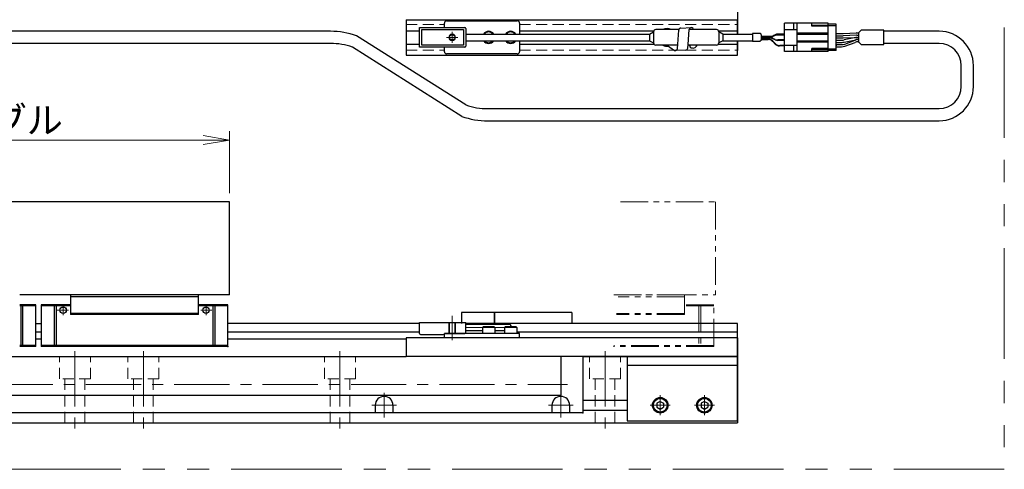
# Model space of a CAD drawing. Extents: x 2950 to 4535, y -5316 to -3249.
# Drawn here: x 4090 to 4535, y -4801 to -4598 of the extents above; entities that cross this region are included whole.
import ezdxf

# ---------------------------------------------------------------- set-up
doc = ezdxf.new("R2010")
doc.units = 0
doc.header["$MEASUREMENT"] = 0
for name, pattern in [('CENTER', [2, 1.25, -0.25, 0.25, -0.25]), ('CNS_SOLID', [0]), ('HIDDEN', [0.375, 0.25, -0.125]), ('PHANTOM2', [1.25, 0.625, -0.125, 0.125, -0.125, 0.125, -0.125])]:
    doc.linetypes.add(name, pattern=pattern)
doc.layers.get('0').update_dxf_attribs({"linetype": 'CONTINUOUS'})
doc.layers.add('AM_0', color=7, linetype='CNS_SOLID')
for name, color, linetype, lineweight in [('中心線', 1, 'CENTER', 15), ('二点鎖線', 5, 'PHANTOM2', 13), ('実線', 255, 'CONTINUOUS', 30), ('寸法', 3, 'CONTINUOUS', 13), ('破線', 252, 'HIDDEN', 13), ('細線', 6, 'CONTINUOUS', 13)]:
    doc.layers.add(name, color=color, linetype=linetype, lineweight=lineweight)
doc.styles.get("Standard").update_dxf_attribs({"font": 'MS Gothic.ttf'})
doc.dimstyles.new('STD-I1', dxfattribs={"dimscale": 2, "dimtxt": 3, "dimasz": 3, "dimexe": 1, "dimexo": 1, "dimgap": 0.75, "dimtad": 1, "dimdec": 8, "dimzin": 9, "dimdsep": 46, "dimtxsty": 'STANDARD', "dimblk1": 'OPEN', "dimblk2": 'OPEN', "dimsah": 1, "dimcen": 2.5, "dimclrd": 4, "dimclre": 4, "dimclrt": 256, "dimadec": 7, "dimazin": 2, "dimtm": 1e-09, "dimtfac": 0.8, "dimtdec": 8, "dimtmove": 0, "dimatfit": 0, "dimldrblk": 'OPEN', "dimfxl": 1, "dimtolj": 1, "dimtzin": 9, "dimlwd": 15, "dimlwe": 15, "dimarcsym": 0})

# ---------------------------------------------------------------- blocks, each defined once
blk = doc.blocks.new('_OPEN')
at = {"color": 0, "linetype": 'ByBlock'}
for p, q in [((-1, 0.167), (0, 0)), ((0, 0), (-1, -0.167)), ((0, 0), (-1, 0))]:
    blk.add_line(p, q, dxfattribs=at)
blk = doc.blocks.new('*D58')
at = {"layer": '寸法', "color": 4, "lineweight": 15, "ltscale": 30}
for p, q in [((3924.69, -4676), (3924.69, -4648)), ((4184.69, -4676), (4184.69, -4648)), ((3936.69, -4652), (4172.69, -4652))]:
    blk.add_line(p, q, dxfattribs=at)
at = {"layer": '寸法', "color": 4, "lineweight": 15, "ltscale": 30, "xscale": 12, "yscale": 12, "zscale": 12, "rotation": 180}
blk.add_blockref('_OPEN', (3924.69, -4652), dxfattribs=at)
at = {"layer": '寸法', "color": 4, "lineweight": 15, "ltscale": 30, "xscale": 12, "yscale": 12, "zscale": 12}
blk.add_blockref('_OPEN', (4184.69, -4652), dxfattribs=at)
at = {"layer": '寸法', "ltscale": 30, "insert": (4054.69, -4643), "char_height": 12, "attachment_point": 5}
blk.add_mtext('\\A1;260\u3000テーブル', dxfattribs=at)

msp = doc.modelspace()

# ---------------------------------------------------------------- linework, layer by layer
at = {"layer": 'AM_0', "color": 6, "ltscale": 20, "extrusion": (-1, 0, -1e-16)}
msp.add_point((4183.98847848, -4745.40009622), dxfattribs=at)
msp.add_point((4183.98847848, -4745.40009622), dxfattribs=at)
at = {"layer": '中心線', "ltscale": 20}
for p, q in [((4285.48847848, -4603.02423636), (4285.48847848, -4608.02423636)), ((4282.98847848, -4605.52423636), (4287.98847848, -4605.52423636)), ((4285.48847848, -4742.50009622), (4285.48847848, -4731.50009622)), ((4291.68847848, -4736.75009622), (4314.68847848, -4736.75009622)), ((4114.68847848, -4747.50009622), (4114.68847848, -4783.02222352)), ((4145.68847848, -4747.50009622), (4145.68847848, -4783.02222352)), ((4234.68847848, -4747.50009622), (4234.68847848, -4783.02222352)), ((4354.68847848, -4747.50009622), (4354.68847848, -4783.02222352)), ((4079.68847848, -4762.57909622), (4337.68847848, -4762.57909622)), ((4254.68847848, -4766.40009622), (4254.68847848, -4777.60009622)), ((4334.68847848, -4766.40009622), (4334.68847848, -4777.60009622)), ((4379.68847848, -4767.48409642), (4379.68847848, -4776.51609602)), ((4399.68847848, -4767.48409642), (4399.68847848, -4776.51609602)), ((4260.28847848, -4772.00009622), (4249.08847848, -4772.00009622)), ((4340.28847848, -4772.00009622), (4329.08847848, -4772.00009622)), ((4384.20447948, -4772.00009622), (4375.17247898, -4772.00009622)), ((4404.20447948, -4772.00009622), (4395.17247898, -4772.00009622))]:
    msp.add_line(p, q, dxfattribs=at)
at = {"layer": '中心線', "color": 6, "ltscale": 20}
for p, q in [((4111.74798569, -4729.00009622), (4106.68869574, -4729.00009622)), ((4109.3360494, -4731.26006736), (4109.3360494, -4727.00009622)), ((4171.62897127, -4729.00009622), (4176.68826123, -4729.00009622)), ((4174.04090756, -4731.26006736), (4174.04090756, -4727.00009622))]:
    msp.add_line(p, q, dxfattribs=at)
at = {"layer": '二点鎖線', "ltscale": 20}
for p, q in [((4361.69218314, -4680.00009622), (4404.68847848, -4680.00009622)), ((4404.68847848, -4680.00009622), (4404.68847848, -4722.00009622)), ((4358.67458752, -4722.00009622), (4404.68847848, -4722.00009622)), ((4390.68847848, -4723.00009622), (4360.58583471, -4723.00009622)), ((4390.68847848, -4722.00009622), (4360.67458752, -4722.00009622)), ((4390.68847848, -4731.00009622), (4390.68847848, -4722.00009622)), ((4403.98847848, -4726.50009622), (4390.68847848, -4726.50009622)), ((4403.98847848, -4727.00009622), (4390.68847848, -4727.00009622)), ((4397.18456596, -4726.50009622), (4397.18456596, -4745.40009622)), ((4398.02984465, -4726.50009622), (4398.02984465, -4745.40009622)), ((4403.98847848, -4745.40009622), (4403.98847848, -4726.50009622)), ((4390.68847848, -4731.00009622), (4359.87581221, -4731.00009622)), ((4390.68847848, -4730.50009622), (4359.92018862, -4730.50009622)), ((4403.98847848, -4745.40009622), (4358.59777171, -4745.40009622)), ((4403.98847848, -4744.90009622), (4358.64214812, -4744.90009622))]:
    msp.add_line(p, q, dxfattribs=at)
at = {"layer": '二点鎖線', "color": 6, "ltscale": 80}
msp.add_lwpolyline([(3067.82525019, -4300.98971105), (4535.47150498, -4300.98971105), (4535.47150498, -4800.98971105), (3067.82525019, -4800.98971105)], close=True, dxfattribs=at)
at = {"layer": '二点鎖線', "ltscale": 20, "extrusion": (-1, 0, -1e-16)}
msp.add_point((4401.98847848, -4745.40009622), dxfattribs=at)
msp.add_point((4401.98847848, -4745.40009622), dxfattribs=at)
at = {"layer": '実線', "color": 4, "ltscale": 20}
for p, q in [((4414.68847853, -4576.52423636), (4414.68847853, -4604.02423636)), ((4414.68847853, -4607.02423636), (4414.68847853, -4611.52423636)), ((4414.68847848, -4750.00009622), (4364.68847848, -4750.00009622)), ((4364.68847848, -4750.00009622), (4364.68847848, -4779.00009622)), ((4414.68847848, -4779.00009622), (4414.68847848, -4750.00009622)), ((4414.68847848, -4754.00009622), (4364.68847848, -4754.00009622)), ((4364.68847848, -4779.00009622), (4414.68847848, -4779.00009622))]:
    msp.add_line(p, q, dxfattribs=at)
at = {"layer": '実線', "ltscale": 20}
for p, q in [((4264.68847848, -4597.52423636), (4414.68847853, -4597.52423636)), ((4264.68847848, -4597.52423636), (4264.68847848, -4613.52423636)), ((4414.68847853, -4604.02423636), (4414.68847853, -4597.52423636)), ((4459.38847848, -4599.57423636), (4455.68847848, -4599.57423636)), ((4459.38847848, -4600.22423636), (4455.68847848, -4600.22423636)), ((4459.38847848, -4611.47423636), (4459.38847848, -4599.57423636)), ((4230.44658075, -4602.77423636), (4066.18847853, -4602.77423636)), ((4291.66751324, -4636.08998705), (4242.17402083, -4604.76726471)), ((4264.68847848, -4602.52423636), (4270.68847848, -4602.52423636)), ((4315.98847848, -4602.52423636), (4376.82245308, -4602.52423636)), ((4387.6339537, -4608.52321244), (4388.04441789, -4602.20469122)), ((4389.03886299, -4601.30994777), (4393.75682783, -4601.06477181)), ((4392.30464793, -4608.72464074), (4392.76238273, -4601.95951526)), ((4394.53825524, -4601.44077566), (4394.70629993, -4602.02423636)), ((4406.05450389, -4602.52423636), (4414.68847853, -4602.52423636)), ((4459.38847848, -4603.77423636), (4462.55529515, -4603.77423636)), ((4459.38847848, -4604.77423636), (4462.55529515, -4604.77423636)), ((4462.55529515, -4603.77423636), (4468.52477011, -4603.52764482)), ((4468.52477011, -4604.52764482), (4462.55529515, -4604.77423636)), ((4468.6898643, -4603.52423636), (4469.59190981, -4603.52423636)), ((4468.6898643, -4604.52423636), (4469.59190981, -4604.52423636)), ((4470.63063672, -4602.27423636), (4469.59190981, -4603.31296328)), ((4469.59190981, -4607.73550944), (4469.59190981, -4603.31296328)), ((4505.97965407, -4602.77423636), (4480.97965407, -4602.77423636)), ((4230.44658075, -4608.27423636), (4066.18847848, -4608.27423636)), ((4264.68847848, -4608.52423636), (4270.68847848, -4608.52423636)), ((4315.98847848, -4608.52423636), (4376.82245308, -4608.52423636)), ((4387.45416188, -4610.63120734), (4387.6339537, -4608.52321244)), ((4392.17212671, -4610.38603138), (4392.30464793, -4608.72464074)), ((4392.90530907, -4609.02423636), (4393.30713254, -4609.98004745)), ((4406.05450389, -4608.52423636), (4414.68847853, -4608.52423636)), ((4414.68847853, -4613.52423636), (4414.68847853, -4607.02423636)), ((4459.38847848, -4605.77423636), (4462.55529515, -4605.77423636)), ((4459.38847848, -4606.77423636), (4462.14652174, -4606.77423636)), ((4459.38847848, -4606.77423636), (4462.14652174, -4606.77423636)), ((4459.38847848, -4607.77423636), (4462.13166795, -4607.77423636)), ((4459.38847848, -4608.77423636), (4461.83579548, -4608.77423636)), ((4459.38847848, -4609.09923636), (4459.48847848, -4609.09923636)), ((4459.38847848, -4609.22423636), (4459.48847848, -4609.22423636)), ((4459.38847848, -4609.34923636), (4459.48847848, -4609.34923636)), ((4459.48847848, -4609.34923636), (4459.48847848, -4609.09923636)), ((4462.55529515, -4605.77423636), (4468.52477011, -4605.52764482)), ((4462.93873088, -4607.6919716), (4468.20794322, -4606.60650112)), ((4468.20695841, -4605.6069207), (4462.95561877, -4606.69155202)), ((4463.22969522, -4608.52350876), (4467.93288196, -4606.77496396)), ((4463.22969522, -4609.52350876), (4467.93288196, -4607.77496396)), ((4468.6898643, -4605.52423636), (4469.59190981, -4605.52423636)), ((4469.01500616, -4606.52423636), (4469.59190981, -4606.52423636)), ((4469.01605543, -4605.52423636), (4469.59190981, -4605.52423636)), ((4469.32678169, -4606.52423636), (4469.59190981, -4606.52423636)), ((4469.32678169, -4607.52423636), (4469.59190981, -4607.52423636)), ((4470.63063672, -4608.77423636), (4469.59190981, -4607.73550944)), ((4505.97965407, -4608.27423636), (4480.97965407, -4608.27423636)), ((4289.8505859, -4641.28120801), (4240.35709349, -4609.95848567)), ((4264.68847848, -4613.52423636), (4414.68847853, -4613.52423636)), ((4383.47551587, -4609.46908142), (4385.67828936, -4611.14994694)), ((4391.17768161, -4611.28077482), (4386.45971678, -4611.52595079)), ((4459.38847848, -4610.82423636), (4455.68847848, -4610.82423636)), ((4459.38847848, -4611.47423636), (4455.68847848, -4611.47423636)), ((4459.38847848, -4609.77423636), (4461.83579548, -4609.77423636)), ((4515.97965407, -4627.77423636), (4515.97965407, -4618.27423636)), ((4521.47965407, -4627.77423636), (4521.47965407, -4618.27423636)), ((4301.57802598, -4637.77423636), (4505.97965407, -4637.77423636)), ((4301.57802598, -4643.27423636), (4505.97965407, -4643.27423636)), ((4304.68847848, -4730.00009622), (4304.68847848, -4735.00009622)), ((4339.68847848, -4730.00009622), (4304.68847848, -4730.00009622)), ((4339.68847848, -4730.00009622), (4339.68847848, -4735.00009622)), ((4299.23847848, -4736.80009622), (4299.53847848, -4736.50009622)), ((4304.73847848, -4736.80009622), (4299.23847848, -4736.80009622)), ((4299.23847848, -4736.80009622), (4299.23847848, -4739.50009622)), ((4304.43847848, -4736.50009622), (4299.53847848, -4736.50009622)), ((4304.73847848, -4736.80009622), (4304.43847848, -4736.50009622)), ((4304.73847848, -4736.80009622), (4304.73847848, -4739.50009622)), ((4309.23847848, -4736.80009622), (4309.53847848, -4736.50009622)), ((4314.73847848, -4736.80009622), (4309.23847848, -4736.80009622)), ((4309.23847848, -4736.80009622), (4309.23847848, -4739.50009622)), ((4314.43847848, -4736.50009622), (4309.53847848, -4736.50009622)), ((4314.73847848, -4736.80009622), (4314.43847848, -4736.50009622)), ((4314.73847848, -4736.80009622), (4314.73847848, -4739.50009622)), ((4414.68847848, -4741.50009622), (4264.68847848, -4741.50009622)), ((4264.68847848, -4741.50009622), (4264.68847848, -4750.00009622)), ((4304.73847848, -4739.50009622), (4299.23847848, -4739.50009622)), ((4314.73847848, -4739.50009622), (4309.23847848, -4739.50009622)), ((4414.68847848, -4741.50009622), (4414.68847848, -4750.00009622)), ((4079.68847848, -4749.90009622), (4264.68847848, -4749.90009622)), ((4414.68847848, -4750.00009622), (4264.68847848, -4750.00009622)), ((4334.68847848, -4750.00009622), (4334.68847848, -4767.50009622)), ((4344.68847848, -4750.00009622), (4344.68847848, -4775.50009622)), ((4079.68847848, -4767.50009622), (4334.68847848, -4767.50009622)), ((4250.68847848, -4772.00009622), (4250.68847848, -4775.50009622)), ((4258.68847848, -4772.00009622), (4258.68847848, -4775.50009622)), ((4330.68847848, -4772.00009622), (4330.68847848, -4775.50009622)), ((4338.68847848, -4772.00009622), (4338.68847848, -4775.50009622)), ((4379.68847848, -4770.26804522), (4378.18847848, -4771.13407065)), ((4378.18847848, -4771.13407083), (4378.18847848, -4772.86612179)), ((4378.18847848, -4772.86612179), (4379.68847848, -4773.73214722)), ((4379.68847848, -4770.26804552), (4381.18847848, -4771.13407107)), ((4379.68847848, -4773.73214692), (4381.18847848, -4772.86612137)), ((4381.18847848, -4771.13407083), (4381.18847848, -4772.86612137)), ((4399.68847848, -4770.26804522), (4398.18847848, -4771.13407065)), ((4398.18847848, -4771.13407083), (4398.18847848, -4772.86612179)), ((4398.18847848, -4772.86612179), (4399.68847848, -4773.73214722)), ((4399.68847848, -4770.26804552), (4401.18847848, -4771.13407107)), ((4399.68847848, -4773.73214692), (4401.18847848, -4772.86612137)), ((4401.18847848, -4771.13407083), (4401.18847848, -4772.86612137)), ((4344.68847848, -4775.50009622), (4058.68847848, -4775.50009622))]:
    msp.add_line(p, q, dxfattribs=at)
at = {"layer": '実線', "color": 6, "ltscale": 20}
for p, q in [((4281.98847848, -4601.02423636), (4281.98847848, -4599.02423636)), ((4282.98847848, -4598.02423636), (4314.98847848, -4598.02423636)), ((4315.98847848, -4599.02423636), (4315.98847848, -4604.02423636)), ((4315.98847848, -4607.02423636), (4315.98847848, -4612.02423636)), ((4281.98847848, -4612.02423636), (4281.98847848, -4610.02423636)), ((4314.98847848, -4613.02423636), (4282.98847848, -4613.02423636)), ((4112.68847848, -4722.00009622), (4112.68847848, -4731.00009622)), ((4170.68847848, -4722.00009622), (4112.68847848, -4722.00009622)), ((4170.68847848, -4723.00009622), (4112.68847848, -4723.00009622)), ((4170.68847848, -4731.00009622), (4170.68847848, -4722.00009622)), ((4096.98847848, -4726.50009622), (4089.68847853, -4726.50009622)), ((4096.98847848, -4727.00009622), (4089.68847853, -4727.00009622)), ((4090.18456596, -4726.50009622), (4090.18456596, -4745.40009622)), ((4091.02984465, -4726.50009622), (4091.02984465, -4745.40009622)), ((4096.98847848, -4745.40009622), (4096.98847848, -4726.50009622)), ((4099.38847848, -4726.50009622), (4099.38847848, -4745.40009622)), ((4112.68847848, -4726.50009622), (4099.38847848, -4726.50009622)), ((4112.68847848, -4727.00009622), (4099.38847848, -4727.00009622)), ((4105.34711232, -4726.50009622), (4105.34711232, -4745.40009622)), ((4106.19239101, -4726.50009622), (4106.19239101, -4745.40009622)), ((4183.98847848, -4726.50009622), (4170.68847848, -4726.50009622)), ((4183.98847848, -4727.00009622), (4170.68847848, -4727.00009622)), ((4177.18456596, -4726.50009622), (4177.18456596, -4745.40009622)), ((4178.02984465, -4726.50009622), (4178.02984465, -4745.40009622)), ((4183.98847848, -4745.40009622), (4183.98847848, -4726.50009622)), ((4170.68847848, -4730.50009622), (4112.68847848, -4730.50009622)), ((4170.68847848, -4731.00009622), (4112.68847848, -4731.00009622)), ((4289.68847848, -4730.00009622), (4289.68847848, -4735.00009622)), ((4304.68847848, -4730.00009622), (4289.68847848, -4730.00009622)), ((4304.68847848, -4735.00009622), (4304.68847848, -4730.00009622)), ((4096.98847848, -4735.00009622), (4099.38847848, -4735.00009622)), ((4270.68847848, -4735.00009622), (4183.98847848, -4735.00009622)), ((4414.68847848, -4735.00009622), (4291.68847848, -4735.00009622)), ((4414.68847848, -4750.00009622), (4414.68847848, -4735.00009622)), ((4099.38847848, -4738.97530485), (4096.98847848, -4738.97530485)), ((4099.38847848, -4742.1106876), (4096.98847848, -4742.1106876)), ((4270.68847848, -4738.97530485), (4183.98847848, -4738.97530485)), ((4264.68847848, -4742.1106876), (4183.98847848, -4742.1106876)), ((4315.98847848, -4739.50009622), (4281.98847848, -4739.50009622)), ((4281.98847848, -4741.50009622), (4281.98847848, -4739.50009622)), ((4315.98847848, -4741.50009622), (4281.98847848, -4741.50009622)), ((4414.68847848, -4738.97530485), (4314.73847848, -4738.97530485)), ((4315.98847848, -4741.50009622), (4315.98847848, -4739.50009622)), ((4096.98847848, -4744.90009622), (4089.68847853, -4744.90009622)), ((4096.98847848, -4745.40009622), (4089.68847853, -4745.40009622)), ((4183.98847848, -4744.90009622), (4099.38847848, -4744.90009622)), ((4183.98847848, -4745.40009622), (4099.38847848, -4745.40009622)), ((4414.68847848, -4750.00009622), (4264.68847848, -4750.00009622))]:
    msp.add_line(p, q, dxfattribs=at)
at = {"layer": '実線', "color": 91, "ltscale": 20}
for p, q in [((4435.98847848, -4611.97423636), (4435.98847848, -4599.07423636)), ((4455.68847848, -4599.07423636), (4435.98847848, -4599.07423636)), ((4440.18847848, -4602.02423636), (4440.18847848, -4599.07423636)), ((4441.68847848, -4611.97423636), (4441.68847848, -4599.07423636)), ((4448.38847848, -4600.52423636), (4448.38847848, -4599.07423636)), ((4448.38847848, -4599.97423636), (4455.68847848, -4599.97423636)), ((4455.68847848, -4611.97423636), (4455.68847848, -4599.07423636)), ((4270.68847848, -4610.02423636), (4270.68847848, -4601.02423636)), ((4270.68847848, -4601.02423636), (4291.18847848, -4601.02423636)), ((4271.68847848, -4602.02423636), (4290.68847848, -4602.02423636)), ((4271.68847848, -4609.02423636), (4271.68847848, -4602.02423636)), ((4290.68847848, -4602.02423636), (4290.68847848, -4609.02423636)), ((4291.68847848, -4601.52423636), (4291.68847848, -4609.52423636)), ((4291.68847848, -4604.02423636), (4374.88847848, -4604.02423636)), ((4374.88847848, -4604.02423636), (4376.68847848, -4603.02423636)), ((4374.88847848, -4604.02423636), (4374.88847848, -4607.02423636)), ((4376.68847848, -4603.02423636), (4376.68847848, -4608.02423636)), ((4388.08054729, -4602.02423636), (4377.68847848, -4602.02423636)), ((4405.18847848, -4602.02423636), (4392.75800364, -4602.02423636)), ((4406.18847848, -4603.02423636), (4406.18847848, -4608.02423636)), ((4407.98847848, -4604.02423636), (4406.18847848, -4603.02423636)), ((4406.18847848, -4603.02423636), (4406.18847848, -4608.02423636)), ((4407.98847848, -4604.02423636), (4407.98847848, -4607.02423636)), ((4407.98847848, -4604.02423636), (4421.40460143, -4604.02423636)), ((4421.40460143, -4603.72423636), (4421.40460143, -4607.32423636)), ((4424.78033737, -4603.72423636), (4421.40460143, -4603.72423636)), ((4425.31673347, -4604.1363684), (4424.9924694, -4603.81210433)), ((4425.40460143, -4604.34850043), (4425.40460143, -4606.69997229)), ((4431.71634129, -4604.31841813), (4430.68572988, -4604.76177611)), ((4431.71634129, -4604.51841813), (4430.68572988, -4604.96177611)), ((4431.75753521, -4604.71841813), (4430.7269238, -4605.16177611)), ((4435.98847848, -4604.07423636), (4432.90186475, -4604.07423636)), ((4435.98847848, -4604.27423636), (4432.90186475, -4604.27423636)), ((4435.98847848, -4604.47423636), (4432.94305867, -4604.47423636)), ((4435.98847848, -4602.02423636), (4441.68847848, -4602.02423636)), ((4441.68847848, -4603.52423636), (4455.68847848, -4603.52423636)), ((4441.68847848, -4604.02423636), (4455.68847848, -4604.02423636)), ((4455.68847848, -4600.52423636), (4448.38847848, -4600.52423636)), ((4290.68847848, -4609.02423636), (4271.68847848, -4609.02423636)), ((4291.68847848, -4607.02423636), (4374.88847848, -4607.02423636)), ((4374.88847848, -4607.02423636), (4376.68847848, -4608.02423636)), ((4387.59122115, -4609.02423636), (4377.68847848, -4609.02423636)), ((4405.18847848, -4609.02423636), (4392.28075061, -4609.02423636)), ((4407.98847848, -4607.02423636), (4406.18847848, -4608.02423636)), ((4407.98847848, -4607.02423636), (4421.40460143, -4607.02423636)), ((4424.78033737, -4607.32423636), (4421.40460143, -4607.32423636)), ((4425.31673347, -4606.91210433), (4424.9924694, -4607.2363684)), ((4425.40460143, -4605.00595788), (4429.50020643, -4605.00595788)), ((4425.40460143, -4605.20595788), (4429.50020643, -4605.20595788)), ((4425.40460143, -4605.40595788), (4429.54140034, -4605.40595788)), ((4425.40460143, -4605.74251485), (4429.54140034, -4605.74251485)), ((4425.40460143, -4605.94251485), (4429.50020643, -4605.94251485)), ((4425.40460143, -4606.34795448), (4428.67026618, -4606.34795448)), ((4425.40460143, -4606.54795448), (4428.57447031, -4606.54795448)), ((4431.71634129, -4606.63005459), (4430.68572988, -4606.18669661)), ((4431.75753521, -4606.43005459), (4430.7269238, -4605.98669661)), ((4430.91205495, -4607.66760929), (4431.38421346, -4608.25458155)), ((4431.00785083, -4607.46760929), (4431.48000933, -4608.05458155)), ((4435.98847848, -4606.87423636), (4432.90186475, -4606.87423636)), ((4435.98847848, -4606.67423636), (4432.94305867, -4606.67423636)), ((4435.98847848, -4609.37423636), (4433.7217981, -4609.37423636)), ((4435.98847848, -4609.17423636), (4433.81759397, -4609.17423636)), ((4435.98847848, -4609.02423636), (4441.68847848, -4609.02423636)), ((4440.18847848, -4611.97423636), (4440.18847848, -4609.02423636)), ((4441.68847848, -4607.02423636), (4455.68847848, -4607.02423636)), ((4441.68847848, -4607.52423636), (4455.68847848, -4607.52423636)), ((4291.18847848, -4610.02423636), (4270.68847848, -4610.02423636)), ((4455.68847848, -4611.97423636), (4435.98847848, -4611.97423636)), ((4455.68847848, -4610.52423636), (4448.38847848, -4610.52423636)), ((4448.38847848, -4611.97423636), (4448.38847848, -4610.52423636)), ((4448.38847848, -4611.07423636), (4455.68847848, -4611.07423636)), ((4270.68847848, -4739.50009622), (4270.68847848, -4734.50009622)), ((4270.68847848, -4734.50009622), (4291.68847848, -4734.50009622)), ((4291.68847848, -4739.00009622), (4291.68847848, -4734.50009622)), ((4291.68847848, -4735.25009622), (4311.68847848, -4735.25009622)), ((4291.68847848, -4738.25009622), (4299.23847848, -4738.25009622)), ((4304.73847848, -4738.25009622), (4309.23847848, -4738.25009622)), ((4271.18847848, -4740.00009622), (4281.48847848, -4740.00009622)), ((4281.98847848, -4739.50009622), (4281.98847848, -4739.50009622)), ((4281.98847848, -4739.50009622), (4291.18847848, -4739.50009622))]:
    msp.add_line(p, q, dxfattribs=at)
at = {"layer": '実線', "color": 3, "ltscale": 20}
for p, q in [((4184.68847848, -4680.00009622), (3924.68847848, -4680.00009622)), ((4184.68847848, -4722.00009622), (4184.68847848, -4680.00009622)), ((4184.68847848, -4722.00009622), (4089.68847848, -4722.00009622))]:
    msp.add_line(p, q, dxfattribs=at)
at = {"layer": '実線', "color": 2, "ltscale": 20}
for p, q in [((4344.68847848, -4750.00009622), (4414.68847848, -4750.00009622)), ((4414.68847848, -4750.00009622), (4414.68847848, -4780.00009622)), ((4344.68847848, -4769.75009622), (4364.68847848, -4769.75009622)), ((4344.68847848, -4774.25009622), (4364.68847848, -4774.25009622)), ((3694.68847848, -4780.00009622), (4414.68847848, -4780.00009622))]:
    msp.add_line(p, q, dxfattribs=at)
at = {"layer": '実線', "ltscale": 20}
msp.add_lwpolyline([(4470.63063672, -4608.77423636), (4480.97965407, -4608.77423636), (4480.97965407, -4602.27423636), (4470.63063672, -4602.27423636)], dxfattribs=at)
at = {"layer": '実線', "color": 91, "ltscale": 20}
msp.add_circle((4285.48847848, -4605.52423636), 1.25, dxfattribs=at)
at = {"layer": '実線', "color": 6, "ltscale": 20}
for centre in [(4109.3360494, -4729.00009622), (4174.04090756, -4729.00009622)]:
    msp.add_circle(centre, 1.45, dxfattribs=at)
at = {"layer": '実線', "ltscale": 20}
for centre, radius in [((4379.68847848, -4772.00009622), 3.5), ((4379.68847848, -4772.00009622), 3.1), ((4399.68847848, -4772.00009622), 3.5), ((4399.68847848, -4772.00009622), 3.1)]:
    msp.add_circle(centre, radius, dxfattribs=at)
at = {"layer": '実線', "color": 6, "ltscale": 20}
for centre, start, end in [((4282.98847848, -4599.02423636), 90, 180), ((4314.98847848, -4599.02423636), 0, 90), ((4282.98847848, -4612.02423636), 180, 270), ((4314.98847848, -4612.02423636), 270, 0)]:
    msp.add_arc(centre, 1, start, end, dxfattribs=at)
at = {"layer": '実線', "ltscale": 20}
for centre, radius, start, end in [((4230.44658075, -4638.27423636), 35.5, 70.7099537808, 90), ((4301.98847848, -4605.52423636), 2.75, 33.0557311509, 146.9442688491), ((4301.98847848, -4605.52423636), 2.45, 37.7520013062, 142.2479986938), ((4311.98847848, -4605.52423636), 2.75, 33.0557311509, 146.9442688491), ((4311.98847848, -4605.52423636), 2.45, 37.7520013062, 142.2479986938), ((4382.77365249, -4605.53113934), 4, 61.2498796031, 118.7501203969), ((4389.03886299, -4602.30994777), 1, 90.0000000002, 173.9580521466), ((4393.75682783, -4602.06477181), 1, 90.0000000002, 173.9580521466), ((4393.75682783, -4602.06477181), 1, 38.608545579, 90.0000000002), ((4468.6898643, -4607.52423636), 4, 90, 92.3654720329), ((4468.6898643, -4608.52423636), 4, 90, 92.3654720329), ((4505.97965407, -4618.27423636), 15.5, 0, 90), ((4230.44658075, -4638.27423636), 30, 70.7099537808, 90), ((4301.98847848, -4605.52423636), 2.75, 213.0557311508, 326.9442688492), ((4301.98847848, -4605.52423636), 2.45, 217.7520013061, 322.2479986939), ((4311.98847848, -4605.52423636), 2.75, 213.0557311508, 326.9442688492), ((4311.98847848, -4605.52423636), 2.45, 217.7520013061, 322.2479986939), ((4382.77365249, -4605.53113934), 4, 240.8413876161, 280.1057684519), ((4394.45764978, -4608.34410427), 2, 234.8822543573, 340.1191020679), ((4461.83579548, -4604.77423636), 4, 270, 290.3940635954), ((4462.13166795, -4603.77423636), 4, 270, 281.6402333193), ((4462.14652174, -4602.77423636), 4, 270, 281.66998296), ((4469.32678169, -4610.52423636), 4, 90, 110.3940635954), ((4469.32678169, -4611.52423636), 4, 90, 110.3940635954), ((4469.01605543, -4609.52423636), 4, 90, 101.66998296), ((4469.01500616, -4610.52423636), 4, 90, 101.6402333193), ((4468.6898643, -4609.52423636), 4, 90, 92.3654720329), ((4505.97965407, -4618.27423636), 10, 0, 90), ((4386.45971678, -4610.52595079), 1, 218.608545579, 269.9999999982), ((4386.45971678, -4610.52595079), 1, 269.9999999982, 353.9580521462), ((4391.17768161, -4610.28077482), 1, 270, 353.9580521462), ((4461.83579548, -4605.77423636), 4, 270, 290.3940635954), ((4505.97965407, -4627.77423636), 15.5, 270, 0), ((4505.97965407, -4627.77423636), 10, 270, 0), ((4301.57802598, -4607.77423636), 30, 250.7099537808, 270), ((4301.57802598, -4607.77423636), 35.5, 250.7099537808, 270), ((4254.68847848, -4772.00009622), 4, 0, 180), ((4334.68847848, -4772.00009622), 4, 0, 180)]:
    msp.add_arc(centre, radius, start, end, dxfattribs=at)
at = {"layer": '実線', "color": 91, "ltscale": 20}
for centre, radius, start, end in [((4291.18847848, -4601.52423636), 0.5, 0, 90), ((4377.68847848, -4603.02423636), 1, 90, 180), ((4405.18847848, -4603.02423636), 1, 0, 90), ((4424.78033737, -4604.02423636), 0.3, 45, 90), ((4425.10460143, -4604.34850043), 0.3, 0, 45), ((4429.50020643, -4602.00595788), 3, 270, 293.2768567385), ((4432.90186475, -4607.07423636), 3, 90, 113.2768567385), ((4432.90186475, -4607.27423636), 3, 90, 113.2768567385), ((4432.94305867, -4607.47423636), 3, 90, 113.2768567385), ((4377.68847848, -4608.02423636), 1, 180, 270), ((4405.18847848, -4608.02423636), 1, 270, 0), ((4424.78033737, -4607.02423636), 0.3, 270, 315), ((4425.10460143, -4606.69997229), 0.3, 315, 0), ((4428.57447031, -4609.54795448), 3, 38.8130814965, 90), ((4428.67026618, -4609.34795448), 3, 38.8130814965, 90), ((4429.50020643, -4602.20595788), 3, 270, 293.2768567385), ((4429.50020643, -4608.94251485), 3, 66.7231432615, 90), ((4429.54140034, -4602.40595788), 3, 270, 293.2768567385), ((4429.54140034, -4608.74251485), 3, 66.7231432615, 90), ((4433.7217981, -4606.37423636), 3, 218.8130814965, 270), ((4433.81759397, -4606.17423636), 3, 218.8130814965, 270), ((4432.90186475, -4603.87423636), 3, 246.7231432615, 270), ((4432.94305867, -4603.67423636), 3, 246.7231432615, 270), ((4291.18847848, -4609.52423636), 0.5, 270, 0), ((4271.18847848, -4739.50009622), 0.5, 180, 270), ((4281.48847848, -4739.50009622), 0.5, 270, 0), ((4291.18847848, -4739.00009622), 0.5, 270, 0)]:
    msp.add_arc(centre, radius, start, end, dxfattribs=at)
msp.add_open_spline([(4311.68847848, -4735.25009622), (4311.83847848, -4735.49753212), (4312.08664417, -4735.90689946), (4311.92423513, -4736.33732191), (4311.83779171, -4736.50009622)], degree=3, knots=[0, 0, 0, 0, 0.8077747211, 1.3364131524, 1.3364131524, 1.3364131524, 1.3364131524], dxfattribs=at)
at = {"layer": '実線', "ltscale": 20}
msp.add_point((4344.68847848, -4775.50009622), dxfattribs=at)
msp.add_point((4344.68847848, -4775.50009622), dxfattribs=at)
at = {"layer": '破線', "ltscale": 20}
for p, q in [((4264.68847848, -4599.74036133), (4281.98847848, -4599.74036133)), ((4315.98847848, -4599.74036133), (4414.68847853, -4599.74036133)), ((4264.68847848, -4611.30811139), (4281.98847848, -4611.30811139)), ((4315.98847848, -4611.30811139), (4414.68847853, -4611.30811139)), ((4283.98847848, -4739.50009622), (4283.98847848, -4734.50009622)), ((4284.23847848, -4739.50009622), (4284.23847848, -4734.50009622)), ((4286.73847848, -4739.50009622), (4286.73847848, -4734.50009622)), ((4286.98847848, -4739.50009622), (4286.98847848, -4734.50009622)), ((4107.68847848, -4760.00009622), (4107.68847848, -4750.00009622)), ((4121.68847848, -4760.00009622), (4121.68847848, -4750.00009622)), ((4138.68847848, -4760.00009622), (4138.68847848, -4750.00009622)), ((4152.68847848, -4760.00009622), (4152.68847848, -4750.00009622)), ((4227.68847848, -4760.00009622), (4227.68847848, -4750.00009622)), ((4241.68847848, -4760.00009622), (4241.68847848, -4750.00009622)), ((4347.68847848, -4760.00009622), (4347.68847848, -4750.00009622)), ((4361.68847848, -4760.00009622), (4361.68847848, -4750.00009622)), ((4121.68847848, -4760.00009622), (4107.68847848, -4760.00009622)), ((4110.18847848, -4780.00009622), (4110.18847848, -4760.00009622)), ((4119.18847848, -4780.00009622), (4119.18847848, -4760.00009622)), ((4152.68847848, -4760.00009622), (4138.68847848, -4760.00009622)), ((4141.18847848, -4780.00009622), (4141.18847848, -4760.00009622)), ((4150.18847848, -4780.00009622), (4150.18847848, -4760.00009622)), ((4241.68847848, -4760.00009622), (4227.68847848, -4760.00009622)), ((4230.18847848, -4780.00009622), (4230.18847848, -4760.00009622)), ((4239.18847848, -4780.00009622), (4239.18847848, -4760.00009622)), ((4361.68847848, -4760.00009622), (4347.68847848, -4760.00009622)), ((4350.18847848, -4780.00009622), (4350.18847848, -4760.00009622)), ((4359.18847848, -4780.00009622), (4359.18847848, -4760.00009622))]:
    msp.add_line(p, q, dxfattribs=at)
at = {"layer": '細線', "ltscale": 20}
msp.add_circle((4285.48847848, -4605.52423636), 1.5, dxfattribs=at)

# ---------------------------------------------------------------- dimensions: what is measured, and where the dimension line sits
at = {"layer": '寸法', "ltscale": 20}
dim = msp.add_linear_dim(base=(4184.6884784818, -4652.000096222), p1=(3924.6884784818, -4680.000096222), p2=(4184.6884784818, -4680.000096222), dimstyle='STD-I1', override={"dimscale": 4, "dimpost": '\u3000テーブル', "dimtm": 0, "dimatfit": 1}, dxfattribs=at)
dim.commit()
dim.dimension.update_dxf_attribs({"geometry": '*D58', "text_midpoint": (4054.6884784818, -4642.9989151196)})

doc.saveas('drawing.dxf')
